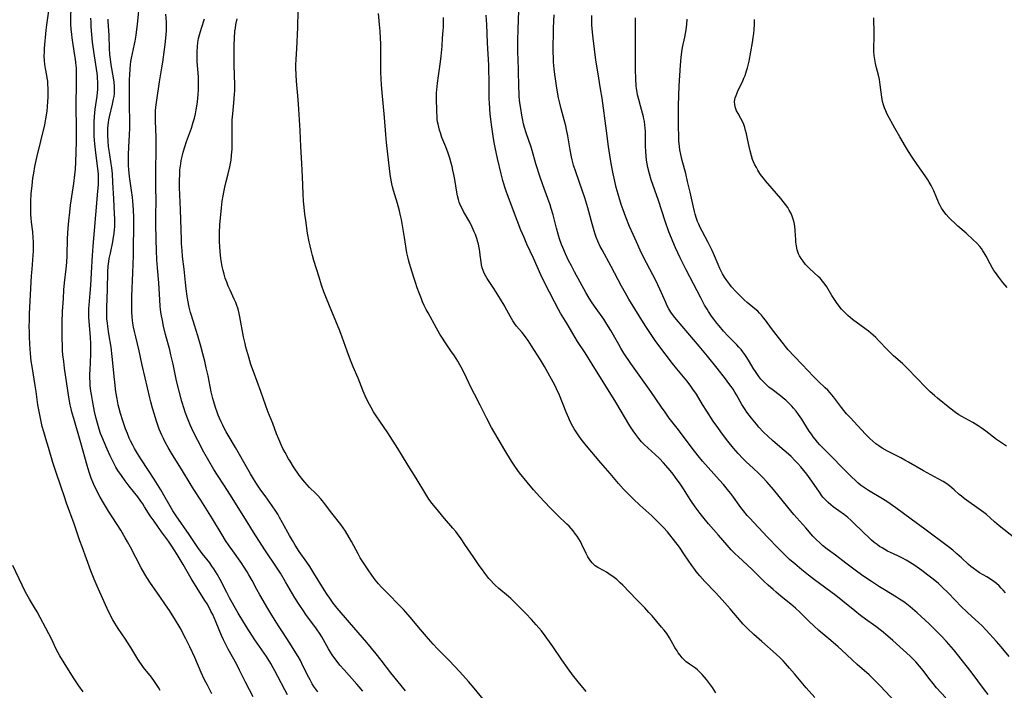
# Model space of a CAD drawing. Units: inches. Extents: x 2044446 to 2049866, y 205735 to 211150.
# Drawn here: x 2045109 to 2045327, y 208460 to 208608 of the extents above; entities that cross this region are included whole.
import ezdxf

# ---------------------------------------------------------------- set-up
doc = ezdxf.new("R2010")
doc.units = ezdxf.units.IN
doc.header["$MEASUREMENT"] = 0
doc.layers.add('c_33_T13S_R18E', color=78, linetype='Continuous')

msp = doc.modelspace()

# ---------------------------------------------------------------- linework, layer by layer
at = {"layer": 'c_33_T13S_R18E'}
for points, elevation in [([(2045151.72, 208459.34), (2045150.74, 208461.24), (2045150.06, 208462.62), (2045149.4, 208464.05), (2045147.94, 208467.41), (2045146.86, 208469.75), (2045146, 208471.51), (2045145.57, 208472.35), (2045144.93, 208473.54), (2045144.51, 208474.28), (2045143.7, 208475.64), (2045142.37, 208477.75), (2045141.52, 208479.02), (2045140.1, 208481.09), (2045138.18, 208483.78), (2045137.35, 208485.05), (2045136.93, 208485.75), (2045136.11, 208487.2), (2045133.74, 208491.74), (2045133.11, 208492.91), (2045132.61, 208493.8), (2045131.62, 208495.47), (2045128.93, 208499.73), (2045127.81, 208501.56), (2045127.08, 208502.82), (2045126.73, 208503.46), (2045126.4, 208504.1), (2045125.84, 208505.24), (2045125.46, 208506.13), (2045125.11, 208507.01), (2045124.64, 208508.34), (2045124.19, 208509.78), (2045122.79, 208514.77), (2045121.22, 208520.15), (2045120.9, 208521.34), (2045120.66, 208522.29), (2045120.45, 208523.21), (2045120.15, 208524.87), (2045119.22, 208531.29), (2045119.03, 208532.77), (2045118.86, 208534.23), (2045118.78, 208535.18), (2045118.72, 208536.21), (2045118.67, 208537.89), (2045118.67, 208540.12), (2045118.69, 208541.39), (2045118.78, 208543.75), (2045118.94, 208546.64), (2045119.08, 208548.59), (2045119.22, 208550.14), (2045119.57, 208553.19), (2045119.69, 208554.6), (2045119.76, 208556.17), (2045119.87, 208559.87), (2045119.99, 208562.16), (2045120.12, 208563.79), (2045120.34, 208565.7), (2045120.55, 208567.27), (2045121.26, 208572.03), (2045121.51, 208573.97), (2045121.63, 208575.2), (2045121.73, 208576.75), (2045121.8, 208579.03), (2045121.82, 208581.29), (2045121.81, 208584.26), (2045121.75, 208589.04), (2045121.76, 208590.12), (2045121.86, 208593.32), (2045121.88, 208594.69), (2045121.87, 208596.6), (2045121.83, 208597.49), (2045121.73, 208598.72), (2045121.62, 208599.52), (2045121.5, 208600.32), (2045121.09, 208602.77), (2045120.88, 208604.19), (2045120.79, 208604.97), (2045120.68, 208606.19), (2045120.63, 208607.16), (2045120.62, 208608.03), (2045120.67, 208611.49)], 938), ([(2045160.87, 208458.7), (2045160.03, 208460.23), (2045159.18, 208461.91), (2045157.87, 208464.59), (2045157.23, 208465.84), (2045155.34, 208469.24), (2045154.81, 208470.25), (2045154.32, 208471.28), (2045153.89, 208472.22), (2045152.66, 208475.14), (2045151.92, 208476.85), (2045151.53, 208477.65), (2045151.13, 208478.42), (2045150.67, 208479.21), (2045150.19, 208479.99), (2045148.47, 208482.66), (2045147.14, 208484.82), (2045145.37, 208487.89), (2045144.07, 208490.12), (2045143.42, 208491.19), (2045142.91, 208492), (2045142.18, 208493.07), (2045140.63, 208495.13), (2045138.96, 208497.46), (2045138.12, 208498.7), (2045136.89, 208500.67), (2045136.49, 208501.29), (2045136.05, 208501.94), (2045135.35, 208502.88), (2045133.5, 208505.2), (2045132.6, 208506.37), (2045131.75, 208507.56), (2045130.99, 208508.71), (2045130.55, 208509.43), (2045130.22, 208510.01), (2045129.91, 208510.58), (2045129.26, 208511.91), (2045128.59, 208513.4), (2045127.43, 208516.22), (2045127.18, 208516.87), (2045126.85, 208517.82), (2045126.45, 208519.14), (2045126.17, 208520.18), (2045125.83, 208521.71), (2045125.36, 208524.16), (2045125.14, 208525.45), (2045125.04, 208526.16), (2045124.89, 208527.47), (2045124.83, 208528.28), (2045124.8, 208529.1), (2045124.8, 208530.04), (2045124.83, 208530.85), (2045125.01, 208534.39), (2045125.03, 208535.16), (2045125.03, 208536.61), (2045124.97, 208538.14), (2045124.59, 208542.45), (2045124.56, 208543.13), (2045124.55, 208543.81), (2045124.56, 208544.44), (2045124.61, 208545.17), (2045124.87, 208547.83), (2045125, 208549.52), (2045125.17, 208552.31), (2045125.36, 208556.15), (2045125.5, 208558.2), (2045126.08, 208565.16), (2045126.56, 208570.34), (2045126.67, 208571.78), (2045126.72, 208573.15), (2045126.7, 208574.14), (2045126.59, 208575.36), (2045126.13, 208578.81), (2045125.9, 208580.83), (2045125.78, 208582.53), (2045125.74, 208583.75), (2045125.74, 208585.01), (2045125.76, 208585.58), (2045125.83, 208586.81), (2045126, 208588.49), (2045126.39, 208591.36), (2045126.48, 208592.19), (2045126.52, 208592.76), (2045126.55, 208593.68), (2045126.54, 208594.6), (2045126.51, 208595.13), (2045126.45, 208595.78), (2045126.38, 208596.41), (2045125.66, 208601.18), (2045125.4, 208603.22), (2045125.22, 208604.92), (2045125.09, 208606.66), (2045125.05, 208607.65), (2045125.03, 208608.57)], 940), ([(2045185.03, 208459.97), (2045184.25, 208460.94), (2045183.77, 208461.5), (2045180.94, 208464.66), (2045180.02, 208465.72), (2045179.14, 208466.83), (2045178.65, 208467.48), (2045178.29, 208468.01), (2045177.93, 208468.56), (2045177.5, 208469.29), (2045176.39, 208471.31), (2045176.02, 208471.94), (2045175.65, 208472.53), (2045174.84, 208473.71), (2045172.51, 208476.87), (2045171.95, 208477.67), (2045171.16, 208478.86), (2045170.08, 208480.59), (2045168.02, 208484.12), (2045166.87, 208485.98), (2045166.14, 208487.12), (2045163.44, 208491.19), (2045160.96, 208495.04), (2045159.52, 208497.31), (2045155.69, 208503.45), (2045154.52, 208505.29), (2045152.98, 208507.64), (2045152.18, 208508.91), (2045151.06, 208510.79), (2045149.98, 208512.74), (2045148.65, 208515.27), (2045147.93, 208516.68), (2045147.32, 208517.92), (2045146.94, 208518.75), (2045146.62, 208519.49), (2045146.32, 208520.23), (2045145.86, 208521.53), (2045145.62, 208522.27), (2045145.11, 208523.94), (2045144.5, 208526.17), (2045143.94, 208528.49), (2045143.16, 208532.14), (2045142.7, 208534.18), (2045142.42, 208535.29), (2045141.49, 208538.74), (2045141.07, 208540.54), (2045140.81, 208541.76), (2045140.56, 208543.17), (2045140.42, 208544.19), (2045140.34, 208544.94), (2045140.24, 208546.36), (2045140.02, 208550.14), (2045139.73, 208553.41), (2045139.61, 208555.17), (2045139.5, 208557.23), (2045139.42, 208559.69), (2045139.37, 208563.15), (2045139.37, 208565.05), (2045139.41, 208568.16), (2045139.36, 208571.3), (2045139.35, 208573.15), (2045139.37, 208575.2), (2045139.46, 208579.16), (2045139.47, 208580.43), (2045139.44, 208582.2), (2045139.29, 208585.92), (2045139.29, 208587.3), (2045139.32, 208588.1), (2045139.38, 208588.91), (2045139.55, 208590.48), (2045140.15, 208594.47), (2045140.69, 208597.55), (2045140.91, 208598.87), (2045141.31, 208601.66), (2045141.44, 208602.74), (2045141.58, 208604.17), (2045141.68, 208605.73), (2045141.69, 208606.65), (2045141.68, 208607.69), (2045141.57, 208609.41)], 946), ([(2045194.47, 208460.03), (2045191.24, 208463.97), (2045189.1, 208466.77), (2045188, 208468.17), (2045185.92, 208470.68), (2045182.15, 208475.1), (2045179.42, 208478.28), (2045178.53, 208479.4), (2045177.75, 208480.47), (2045177.2, 208481.26), (2045176.54, 208482.29), (2045174.26, 208486.02), (2045173.35, 208487.47), (2045172.7, 208488.42), (2045171.03, 208490.8), (2045170.11, 208492.2), (2045169.51, 208493.19), (2045168.86, 208494.33), (2045167.35, 208497.13), (2045166.7, 208498.3), (2045166.27, 208499.03), (2045165.83, 208499.73), (2045165.06, 208500.85), (2045163.48, 208503.05), (2045162.58, 208504.32), (2045161.68, 208505.66), (2045160.93, 208506.84), (2045160.24, 208507.97), (2045159.65, 208508.96), (2045156.94, 208513.77), (2045155.32, 208516.48), (2045154.89, 208517.23), (2045154.53, 208517.89), (2045154.13, 208518.66), (2045153.75, 208519.45), (2045153.4, 208520.24), (2045153.13, 208520.91), (2045152.88, 208521.58), (2045152.54, 208522.57), (2045152.15, 208523.85), (2045151.95, 208524.58), (2045151.59, 208526.07), (2045150.88, 208529.58), (2045150.51, 208531.33), (2045150.17, 208532.81), (2045149.76, 208534.44), (2045149.31, 208536.12), (2045148.65, 208538.42), (2045147.93, 208540.8), (2045147.24, 208542.91), (2045147.04, 208543.58), (2045146.74, 208544.75), (2045146.43, 208546.27), (2045146.28, 208547.18), (2045146.06, 208548.76), (2045145.9, 208550.16), (2045145.59, 208553.14), (2045145.27, 208555.93), (2045145.15, 208557.23), (2045145.05, 208558.75), (2045145.01, 208559.63), (2045144.84, 208566.28), (2045144.61, 208571.17), (2045144.59, 208572.66), (2045144.63, 208574.16), (2045144.69, 208575.04), (2045144.85, 208576.39), (2045144.97, 208577.11), (2045145.24, 208578.33), (2045145.41, 208578.98), (2045145.76, 208580.13), (2045146.16, 208581.33), (2045147.21, 208584.27), (2045147.64, 208585.61), (2045147.89, 208586.5), (2045148.11, 208587.42), (2045148.29, 208588.34), (2045148.42, 208589.09), (2045148.56, 208590.08), (2045148.66, 208590.88), (2045148.73, 208591.68), (2045148.79, 208592.72), (2045148.8, 208593.68), (2045148.79, 208594.63), (2045148.75, 208595.63), (2045148.52, 208599), (2045148.48, 208599.94), (2045148.47, 208601.15), (2045148.54, 208602.32), (2045148.65, 208603.19), (2045148.8, 208604.06), (2045149, 208604.89), (2045149.41, 208606.32), (2045150.1, 208608.44)], 948)]:
    msp.add_lwpolyline(points, dxfattribs=dict(at, elevation=elevation))
for points in [[(2045175.12, 208459.81, 944), (2045174.67, 208460.41, 944), (2045174.27, 208461, 944), (2045173.89, 208461.6, 944), (2045173.41, 208462.43, 944), (2045172.84, 208463.51, 944), (2045171.62, 208466.03, 944), (2045171.27, 208466.69, 944), (2045170.76, 208467.6, 944), (2045170.29, 208468.39, 944), (2045168.95, 208470.52, 944), (2045167.31, 208473.03, 944), (2045166.46, 208474.36, 944), (2045164.99, 208476.73, 944), (2045164.11, 208478.18, 944), (2045162.32, 208481.25, 944), (2045161.69, 208482.38, 944), (2045160.61, 208484.4, 944), (2045159.91, 208485.64, 944), (2045159.51, 208486.31, 944), (2045158.7, 208487.58, 944), (2045158.33, 208488.12, 944), (2045156.33, 208490.91, 944), (2045155.55, 208492.04, 944), (2045154.76, 208493.25, 944), (2045154.02, 208494.46, 944), (2045151.89, 208498, 944), (2045149.32, 208502.11, 944), (2045147.76, 208504.5, 944), (2045146.96, 208505.77, 944), (2045145.27, 208508.57, 944), (2045142.81, 208512.51, 944), (2045142.06, 208513.76, 944), (2045141.44, 208514.92, 944), (2045141.03, 208515.75, 944), (2045140.69, 208516.49, 944), (2045140.13, 208517.83, 944), (2045139.89, 208518.48, 944), (2045139.44, 208519.81, 944), (2045139.06, 208521.03, 944), (2045138.65, 208522.43, 944), (2045138.26, 208523.84, 944), (2045138.03, 208524.75, 944), (2045137.01, 208529.12, 944), (2045136.33, 208531.97, 944), (2045135.66, 208535.11, 944), (2045134.92, 208538.18, 944), (2045134.65, 208539.35, 944), (2045134.45, 208540.33, 944), (2045134.31, 208541.21, 944), (2045134.23, 208541.8, 944), (2045134.15, 208542.7, 944), (2045134.09, 208543.6, 944), (2045134.06, 208544.73, 944), (2045134.06, 208545.61, 944), (2045134.09, 208547.16, 944), (2045134.25, 208552.33, 944), (2045134.41, 208556.17, 944), (2045134.46, 208558.11, 944), (2045134.53, 208562.17, 944), (2045134.5, 208564.57, 944), (2045134.43, 208566.26, 944), (2045134.29, 208568.15, 944), (2045134.19, 208569.05, 944), (2045134.01, 208570.49, 944), (2045133.56, 208573.62, 944), (2045133.4, 208575.15, 944), (2045133.34, 208576.01, 944), (2045133.3, 208576.86, 944), (2045133.29, 208577.53, 944), (2045133.29, 208578.37, 944), (2045133.37, 208580.05, 944), (2045133.55, 208582.82, 944), (2045133.6, 208584.3, 944), (2045133.61, 208585.84, 944), (2045133.56, 208589.21, 944), (2045133.57, 208595.08, 944), (2045133.59, 208595.95, 944), (2045133.67, 208597.38, 944), (2045133.75, 208598.22, 944), (2045133.86, 208598.97, 944), (2045134, 208599.73, 944), (2045134.64, 208602.81, 944), (2045134.77, 208603.51, 944), (2045134.99, 208604.8, 944), (2045135.17, 208606.07, 944), (2045135.3, 208607.17, 944), (2045135.86, 208612.43, 944)], [(2045140.31, 208460.08, 936), (2045139.92, 208460.75, 936), (2045139.5, 208461.44, 936), (2045139.06, 208462.11, 936), (2045138.39, 208463.01, 936), (2045136.67, 208465.15, 936), (2045136.16, 208465.84, 936), (2045135.82, 208466.35, 936), (2045135.41, 208466.99, 936), (2045133.82, 208469.63, 936), (2045133.21, 208470.6, 936), (2045132.65, 208471.45, 936), (2045131.01, 208473.82, 936), (2045130.29, 208474.96, 936), (2045129.85, 208475.72, 936), (2045129.22, 208476.92, 936), (2045128.62, 208478.17, 936), (2045128.24, 208479.01, 936), (2045126.4, 208483.14, 936), (2045125.74, 208484.71, 936), (2045125.04, 208486.52, 936), (2045123.08, 208491.79, 936), (2045122.58, 208493.17, 936), (2045121.3, 208496.88, 936), (2045119.66, 208501.45, 936), (2045119.18, 208502.85, 936), (2045118.39, 208505.25, 936), (2045117.36, 208508.2, 936), (2045116.64, 208510.47, 936), (2045115.66, 208513.74, 936), (2045115.06, 208515.66, 936), (2045114.6, 208517.19, 936), (2045114.28, 208518.38, 936), (2045114.01, 208519.52, 936), (2045113.64, 208521.32, 936), (2045113.34, 208523.17, 936), (2045112.92, 208526.14, 936), (2045112.71, 208527.47, 936), (2045112.02, 208531.64, 936), (2045111.87, 208532.85, 936), (2045111.72, 208534.49, 936), (2045111.57, 208536.6, 936), (2045111.49, 208538.16, 936), (2045111.45, 208539.16, 936), (2045111.43, 208540.64, 936), (2045111.44, 208541.67, 936), (2045111.5, 208543.25, 936), (2045111.94, 208551.65, 936), (2045112.04, 208553.15, 936), (2045112.3, 208556.24, 936), (2045112.35, 208557.12, 936), (2045112.37, 208558, 936), (2045112.35, 208559.15, 936), (2045112.3, 208560.08, 936), (2045112.17, 208561.34, 936), (2045111.92, 208563.48, 936), (2045111.83, 208564.4, 936), (2045111.77, 208565.19, 936), (2045111.74, 208566.04, 936), (2045111.74, 208567.36, 936), (2045111.77, 208568.16, 936), (2045111.86, 208569.76, 936), (2045112.03, 208571.6, 936), (2045112.22, 208573.19, 936), (2045112.4, 208574.34, 936), (2045112.67, 208575.81, 936), (2045113.11, 208577.82, 936), (2045114.82, 208585.01, 936), (2045115.1, 208586.34, 936), (2045115.24, 208587.15, 936), (2045115.36, 208588.08, 936), (2045115.46, 208589, 936), (2045115.54, 208590.22, 936), (2045115.58, 208591.06, 936), (2045115.59, 208592.14, 936), (2045115.57, 208593.13, 936), (2045115.54, 208593.88, 936), (2045115.48, 208594.61, 936), (2045115.37, 208595.4, 936), (2045115.29, 208595.88, 936), (2045114.97, 208597.44, 936), (2045114.83, 208598.3, 936), (2045114.76, 208599.24, 936), (2045114.73, 208600.19, 936), (2045114.76, 208601.2, 936), (2045114.8, 208601.91, 936), (2045115.14, 208605.9, 936), (2045115.27, 208607.09, 936), (2045115.75, 208610.2, 936)], [(2045211.65, 208458.15, 950), (2045209.64, 208460.59, 950), (2045208.37, 208462.06, 950), (2045206.45, 208464.2, 950), (2045204.1, 208466.74, 950), (2045202.98, 208467.9, 950), (2045201.57, 208469.29, 950), (2045200.58, 208470.32, 950), (2045199.55, 208471.5, 950), (2045197.82, 208473.59, 950), (2045195.52, 208476.28, 950), (2045194.54, 208477.41, 950), (2045194.01, 208477.99, 950), (2045193.29, 208478.74, 950), (2045190.42, 208481.63, 950), (2045189.19, 208482.93, 950), (2045188.56, 208483.62, 950), (2045187.81, 208484.52, 950), (2045187.03, 208485.56, 950), (2045186.21, 208486.72, 950), (2045185.34, 208488.05, 950), (2045184.51, 208489.41, 950), (2045184, 208490.29, 950), (2045182.57, 208493.03, 950), (2045182.08, 208493.91, 950), (2045181.24, 208495.27, 950), (2045180.72, 208496.03, 950), (2045180.2, 208496.75, 950), (2045178.23, 208499.29, 950), (2045176.63, 208501.38, 950), (2045176.18, 208501.95, 950), (2045175.72, 208502.49, 950), (2045175.13, 208503.14, 950), (2045174.7, 208503.57, 950), (2045173.28, 208504.95, 950), (2045172.75, 208505.51, 950), (2045172.26, 208506.07, 950), (2045171.82, 208506.61, 950), (2045171.03, 208507.68, 950), (2045169.78, 208509.5, 950), (2045168.99, 208510.72, 950), (2045168.67, 208511.25, 950), (2045167.9, 208512.63, 950), (2045167.41, 208513.57, 950), (2045167.1, 208514.22, 950), (2045166.49, 208515.6, 950), (2045166.03, 208516.76, 950), (2045165.16, 208519.05, 950), (2045164.11, 208521.73, 950), (2045163.58, 208523.19, 950), (2045162.57, 208526.09, 950), (2045160.91, 208530.52, 950), (2045160.37, 208532.09, 950), (2045159.87, 208533.68, 950), (2045159.43, 208535.2, 950), (2045159.26, 208535.9, 950), (2045159.05, 208536.75, 950), (2045158.75, 208538.19, 950), (2045157.93, 208542.62, 950), (2045157.76, 208543.37, 950), (2045157.59, 208544.03, 950), (2045157.45, 208544.49, 950), (2045157.23, 208545.12, 950), (2045156.99, 208545.74, 950), (2045156.64, 208546.52, 950), (2045155.74, 208548.49, 950), (2045155.36, 208549.37, 950), (2045155.01, 208550.23, 950), (2045154.67, 208551.18, 950), (2045154.42, 208552, 950), (2045154.21, 208552.82, 950), (2045154.01, 208553.72, 950), (2045153.86, 208554.59, 950), (2045153.72, 208555.48, 950), (2045153.55, 208557.02, 950), (2045153.46, 208558.13, 950), (2045153.42, 208559.16, 950), (2045153.41, 208560.25, 950), (2045153.42, 208561.19, 950), (2045153.51, 208563.02, 950), (2045153.62, 208564.37, 950), (2045153.85, 208566.71, 950), (2045154.03, 208568.14, 950), (2045154.21, 208569.33, 950), (2045154.35, 208570.13, 950), (2045154.57, 208571.21, 950), (2045154.88, 208572.47, 950), (2045155.34, 208574.2, 950), (2045155.7, 208575.71, 950), (2045155.84, 208576.46, 950), (2045155.96, 208577.2, 950), (2045156.1, 208578.28, 950), (2045156.2, 208579.64, 950), (2045156.24, 208580.7, 950), (2045156.25, 208582.08, 950), (2045156.21, 208584.76, 950), (2045156.23, 208586.14, 950), (2045156.33, 208587.45, 950), (2045156.6, 208589.89, 950), (2045156.69, 208590.84, 950), (2045156.75, 208591.8, 950), (2045156.78, 208592.52, 950), (2045156.78, 208593.86, 950), (2045156.68, 208598.17, 950), (2045156.64, 208601.16, 950), (2045156.65, 208602.62, 950), (2045156.71, 208604.15, 950), (2045156.84, 208605.66, 950), (2045156.93, 208606.35, 950), (2045157.06, 208607.12, 950), (2045157.33, 208608.42, 950)], [(2045234.4, 208459.88, 952), (2045233.69, 208460.69, 952), (2045232.91, 208461.62, 952), (2045232, 208462.74, 952), (2045231.61, 208463.24, 952), (2045230.27, 208465.11, 952), (2045229.03, 208466.9, 952), (2045227.04, 208469.82, 952), (2045226.31, 208470.85, 952), (2045225.34, 208472.16, 952), (2045224.48, 208473.26, 952), (2045223.33, 208474.63, 952), (2045222.29, 208475.78, 952), (2045221.06, 208477.08, 952), (2045220.04, 208478.14, 952), (2045218.72, 208479.45, 952), (2045217.72, 208480.4, 952), (2045217.2, 208480.86, 952), (2045215.09, 208482.62, 952), (2045214.29, 208483.34, 952), (2045213.93, 208483.7, 952), (2045213.3, 208484.38, 952), (2045212.91, 208484.84, 952), (2045211.98, 208486.02, 952), (2045211.45, 208486.74, 952), (2045210.78, 208487.68, 952), (2045209.55, 208489.47, 952), (2045207.62, 208492.37, 952), (2045206.76, 208493.61, 952), (2045205.98, 208494.67, 952), (2045205.57, 208495.21, 952), (2045204.96, 208495.97, 952), (2045203.08, 208498.11, 952), (2045201.74, 208499.7, 952), (2045200.35, 208501.41, 952), (2045199.67, 208502.33, 952), (2045198.95, 208503.42, 952), (2045196.83, 208506.99, 952), (2045195.08, 208509.8, 952), (2045193.62, 208512.21, 952), (2045192.78, 208513.55, 952), (2045190.59, 208517, 952), (2045188.8, 208519.58, 952), (2045188.01, 208520.77, 952), (2045187.44, 208521.66, 952), (2045186.89, 208522.57, 952), (2045186.5, 208523.27, 952), (2045185.86, 208524.53, 952), (2045185.56, 208525.19, 952), (2045185.13, 208526.2, 952), (2045184.04, 208529.05, 952), (2045182.96, 208531.58, 952), (2045182.35, 208533.06, 952), (2045181.61, 208535.01, 952), (2045180.47, 208538.11, 952), (2045179.95, 208539.48, 952), (2045178.24, 208543.82, 952), (2045177.05, 208546.64, 952), (2045176.46, 208548.16, 952), (2045175.96, 208549.61, 952), (2045175.39, 208551.37, 952), (2045174.27, 208555.03, 952), (2045173.94, 208556.17, 952), (2045173.64, 208557.31, 952), (2045173.41, 208558.27, 952), (2045173.21, 208559.19, 952), (2045172.87, 208561.1, 952), (2045172.47, 208563.9, 952), (2045172.29, 208565.24, 952), (2045172.1, 208566.81, 952), (2045171.98, 208568.17, 952), (2045171.91, 208569.75, 952), (2045171.77, 208573.55, 952), (2045171.63, 208576.47, 952), (2045171.35, 208580.18, 952), (2045171.2, 208583.76, 952), (2045170.94, 208588.46, 952), (2045170.78, 208590.58, 952), (2045170.45, 208594.62, 952), (2045170.36, 208596.06, 952), (2045170.3, 208597.57, 952), (2045170.3, 208598.15, 952), (2045170.35, 208599.51, 952), (2045170.48, 208601.78, 952), (2045170.68, 208606.51, 952), (2045170.79, 208610.16, 952)], [(2045263.04, 208459.55, 954), (2045262.24, 208460.73, 954), (2045260.91, 208462.5, 954), (2045259.99, 208463.62, 954), (2045259.48, 208464.18, 954), (2045258.93, 208464.69, 954), (2045258.52, 208465.01, 954), (2045257.17, 208465.95, 954), (2045256.49, 208466.46, 954), (2045256.09, 208466.8, 954), (2045255.59, 208467.32, 954), (2045255.13, 208467.87, 954), (2045254.72, 208468.43, 954), (2045254.43, 208468.87, 954), (2045253.98, 208469.63, 954), (2045253.16, 208471.09, 954), (2045252.78, 208471.73, 954), (2045252.15, 208472.65, 954), (2045251.57, 208473.4, 954), (2045251.01, 208474.09, 954), (2045248.91, 208476.58, 954), (2045248.23, 208477.35, 954), (2045247.3, 208478.35, 954), (2045245.49, 208480.19, 954), (2045242.48, 208483.33, 954), (2045241.91, 208483.89, 954), (2045241.53, 208484.24, 954), (2045241.13, 208484.58, 954), (2045240.53, 208485.06, 954), (2045239.38, 208485.88, 954), (2045238.85, 208486.22, 954), (2045238.32, 208486.53, 954), (2045236.94, 208487.27, 954), (2045236.37, 208487.63, 954), (2045235.97, 208487.96, 954), (2045235.67, 208488.28, 954), (2045235.19, 208488.92, 954), (2045234.76, 208489.63, 954), (2045234.39, 208490.33, 954), (2045233.43, 208492.33, 954), (2045233.09, 208492.97, 954), (2045232.73, 208493.61, 954), (2045232.4, 208494.14, 954), (2045232.05, 208494.65, 954), (2045231.54, 208495.33, 954), (2045231.07, 208495.87, 954), (2045230.6, 208496.37, 954), (2045230.12, 208496.85, 954), (2045228.09, 208498.76, 954), (2045226.49, 208500.33, 954), (2045225.14, 208501.73, 954), (2045224.11, 208502.85, 954), (2045222.71, 208504.43, 954), (2045221.34, 208506.08, 954), (2045219.69, 208508.14, 954), (2045218.74, 208509.41, 954), (2045218.3, 208510.07, 954), (2045217.87, 208510.75, 954), (2045216.41, 208513.16, 954), (2045214.19, 208516.92, 954), (2045213.47, 208518.2, 954), (2045212.44, 208520.16, 954), (2045210.95, 208523.11, 954), (2045209.7, 208525.51, 954), (2045209.08, 208526.79, 954), (2045207.97, 208529.16, 954), (2045207.37, 208530.39, 954), (2045206.81, 208531.46, 954), (2045206.51, 208532, 954), (2045206.02, 208532.83, 954), (2045205.3, 208533.96, 954), (2045204.52, 208535.13, 954), (2045203.14, 208537.12, 954), (2045202.65, 208537.86, 954), (2045202.08, 208538.77, 954), (2045201.32, 208540.12, 954), (2045199.46, 208543.48, 954), (2045199.05, 208544.26, 954), (2045198.63, 208545.12, 954), (2045198.26, 208545.95, 954), (2045198.01, 208546.56, 954), (2045197.57, 208547.68, 954), (2045197.09, 208549.01, 954), (2045196.68, 208550.18, 954), (2045196.39, 208551.08, 954), (2045195.61, 208553.63, 954), (2045195.25, 208554.89, 954), (2045195.07, 208555.56, 954), (2045194.81, 208556.77, 954), (2045194.28, 208560.1, 954), (2045193.57, 208564.12, 954), (2045193.34, 208565.27, 954), (2045193.17, 208566.04, 954), (2045192.96, 208566.84, 954), (2045192.74, 208567.63, 954), (2045191.82, 208570.5, 954), (2045191.61, 208571.28, 954), (2045191.44, 208572, 954), (2045191.29, 208572.78, 954), (2045191.17, 208573.58, 954), (2045191.01, 208574.71, 954), (2045190.31, 208581.09, 954), (2045190.15, 208582.86, 954), (2045189.85, 208586.63, 954), (2045189.32, 208592.16, 954), (2045189.17, 208593.83, 954), (2045189.09, 208595.17, 954), (2045189.05, 208596.63, 954), (2045189.04, 208598.16, 954), (2045189.07, 208601.17, 954), (2045189.03, 208602.86, 954), (2045188.97, 208604.16, 954), (2045188.88, 208605.71, 954), (2045188.77, 208607.16, 954), (2045188.56, 208609.57, 954)], [(2045284.84, 208458.58, 956), (2045282.96, 208460.72, 956), (2045280.39, 208463.77, 956), (2045279.3, 208465.04, 956), (2045278.39, 208466.07, 956), (2045277.87, 208466.63, 956), (2045277.2, 208467.32, 956), (2045276.36, 208468.11, 956), (2045273.14, 208470.9, 956), (2045271.43, 208472.43, 956), (2045270.02, 208473.77, 956), (2045269.05, 208474.77, 956), (2045268.58, 208475.28, 956), (2045266.16, 208478.1, 956), (2045264.38, 208480.14, 956), (2045262.95, 208481.71, 956), (2045260.61, 208484.18, 956), (2045259.49, 208485.43, 956), (2045258.69, 208486.39, 956), (2045258.33, 208486.85, 956), (2045257.69, 208487.73, 956), (2045256.1, 208490.09, 956), (2045254.96, 208491.74, 956), (2045253.68, 208493.44, 956), (2045252.84, 208494.49, 956), (2045252.33, 208495.1, 956), (2045251.47, 208496.07, 956), (2045250.29, 208497.28, 956), (2045248.84, 208498.65, 956), (2045246.25, 208500.99, 956), (2045244.83, 208502.31, 956), (2045243.86, 208503.3, 956), (2045242.63, 208504.59, 956), (2045241.52, 208505.84, 956), (2045239.65, 208508.04, 956), (2045237.62, 208510.37, 956), (2045234.47, 208514.11, 956), (2045233.53, 208515.26, 956), (2045233.04, 208515.9, 956), (2045232.29, 208516.97, 956), (2045231.76, 208517.84, 956), (2045231.46, 208518.38, 956), (2045230.86, 208519.53, 956), (2045230.55, 208520.2, 956), (2045229.95, 208521.59, 956), (2045228.46, 208525.28, 956), (2045227.82, 208526.72, 956), (2045227.5, 208527.36, 956), (2045227.07, 208528.2, 956), (2045225.17, 208531.63, 956), (2045224.3, 208533.08, 956), (2045222.33, 208536.19, 956), (2045221.58, 208537.35, 956), (2045221.16, 208537.94, 956), (2045220.74, 208538.51, 956), (2045220.21, 208539.18, 956), (2045219.02, 208540.58, 956), (2045218.63, 208541.08, 956), (2045218.18, 208541.72, 956), (2045217.88, 208542.22, 956), (2045217.59, 208542.73, 956), (2045216.89, 208544.08, 956), (2045216.28, 208545.18, 956), (2045215.49, 208546.49, 956), (2045213.97, 208548.88, 956), (2045212.52, 208551.1, 956), (2045212.22, 208551.59, 956), (2045211.94, 208552.09, 956), (2045211.61, 208552.82, 956), (2045211.42, 208553.39, 956), (2045211.26, 208554.06, 956), (2045211.16, 208554.76, 956), (2045211, 208556.25, 956), (2045210.89, 208557.05, 956), (2045210.75, 208557.85, 956), (2045210.58, 208558.66, 956), (2045210.47, 208559.08, 956), (2045210.22, 208559.93, 956), (2045209.91, 208560.82, 956), (2045209.68, 208561.4, 956), (2045209.22, 208562.42, 956), (2045208.66, 208563.48, 956), (2045207.32, 208565.83, 956), (2045206.97, 208566.51, 956), (2045206.65, 208567.19, 956), (2045206.37, 208567.89, 956), (2045206.17, 208568.51, 956), (2045205.97, 208569.3, 956), (2045205.81, 208570.11, 956), (2045205.37, 208572.91, 956), (2045205.16, 208574.07, 956), (2045204.97, 208575, 956), (2045204.79, 208575.79, 956), (2045204.59, 208576.57, 956), (2045204.26, 208577.65, 956), (2045203.88, 208578.76, 956), (2045203.36, 208580.11, 956), (2045202.54, 208582.22, 956), (2045202.18, 208583.23, 956), (2045201.99, 208583.85, 956), (2045201.82, 208584.49, 956), (2045201.67, 208585.12, 956), (2045201.58, 208585.66, 956), (2045201.5, 208586.19, 956), (2045201.45, 208586.77, 956), (2045201.4, 208587.84, 956), (2045201.34, 208591.02, 956), (2045201.36, 208592.17, 956), (2045201.39, 208592.74, 956), (2045201.53, 208594.2, 956), (2045201.76, 208595.82, 956), (2045202.22, 208598.9, 956), (2045202.38, 208600.17, 956), (2045202.46, 208600.91, 956), (2045202.57, 208602.36, 956), (2045202.67, 208604.11, 956), (2045202.79, 208605.8, 956), (2045202.84, 208606.6, 956), (2045202.87, 208607.81, 956), (2045202.87, 208608.7, 956)], [(2045302.61, 208457.62, 958), (2045299.34, 208461.09, 958), (2045298.29, 208462.17, 958), (2045297.85, 208462.6, 958), (2045296.85, 208463.53, 958), (2045294.21, 208465.84, 958), (2045293.09, 208466.85, 958), (2045290.76, 208469.05, 958), (2045290, 208469.75, 958), (2045288.39, 208471.14, 958), (2045285.77, 208473.34, 958), (2045284.63, 208474.35, 958), (2045283.59, 208475.33, 958), (2045281.56, 208477.38, 958), (2045280.57, 208478.31, 958), (2045279.57, 208479.17, 958), (2045277.45, 208480.88, 958), (2045276.34, 208481.8, 958), (2045275.64, 208482.39, 958), (2045274.54, 208483.36, 958), (2045273.62, 208484.23, 958), (2045271.04, 208486.78, 958), (2045267.92, 208489.67, 958), (2045267.3, 208490.27, 958), (2045266.42, 208491.16, 958), (2045265.51, 208492.16, 958), (2045263.6, 208494.38, 958), (2045261.42, 208496.88, 958), (2045260.4, 208498.1, 958), (2045259.55, 208499.17, 958), (2045258.65, 208500.38, 958), (2045257.8, 208501.61, 958), (2045257.37, 208502.26, 958), (2045255.85, 208504.64, 958), (2045255.1, 208505.76, 958), (2045254.11, 208507.13, 958), (2045253.58, 208507.83, 958), (2045252.89, 208508.71, 958), (2045252, 208509.76, 958), (2045251.45, 208510.37, 958), (2045250.56, 208511.3, 958), (2045249.61, 208512.19, 958), (2045247.96, 208513.67, 958), (2045247.21, 208514.39, 958), (2045246.59, 208515.04, 958), (2045246, 208515.71, 958), (2045245.31, 208516.59, 958), (2045244.73, 208517.42, 958), (2045244.04, 208518.51, 958), (2045240.94, 208523.73, 958), (2045235.71, 208532.14, 958), (2045234.12, 208534.65, 958), (2045232.47, 208537.19, 958), (2045231.41, 208538.91, 958), (2045230.15, 208541.07, 958), (2045228.72, 208543.43, 958), (2045228.25, 208544.26, 958), (2045227.36, 208545.93, 958), (2045225.2, 208550.21, 958), (2045224.4, 208551.89, 958), (2045222.75, 208555.56, 958), (2045221.28, 208558.65, 958), (2045220.65, 208560.1, 958), (2045219.98, 208561.74, 958), (2045219.13, 208563.87, 958), (2045217, 208569.56, 958), (2045216.71, 208570.38, 958), (2045216.41, 208571.25, 958), (2045216, 208572.71, 958), (2045215.64, 208574.16, 958), (2045214.83, 208577.6, 958), (2045214.3, 208580.03, 958), (2045214.09, 208581.09, 958), (2045213.83, 208582.53, 958), (2045213.52, 208584.58, 958), (2045213.33, 208586.16, 958), (2045213.2, 208587.4, 958), (2045213.1, 208588.53, 958), (2045213.01, 208589.9, 958), (2045212.97, 208590.69, 958), (2045212.94, 208592.16, 958), (2045212.95, 208595.16, 958), (2045212.92, 208596.79, 958), (2045212.87, 208598.16, 958), (2045212.57, 208603.08, 958), (2045212.42, 208607.16, 958), (2045212.28, 208609.22, 958)], [(2045313.77, 208458.46, 960), (2045311.74, 208460.72, 960), (2045310.99, 208461.61, 960), (2045310.06, 208462.81, 960), (2045308.76, 208464.52, 960), (2045307.99, 208465.49, 960), (2045307.17, 208466.41, 960), (2045306.55, 208467.05, 960), (2045305.9, 208467.67, 960), (2045302.08, 208471.15, 960), (2045300.95, 208472.12, 960), (2045299.55, 208473.28, 960), (2045298.33, 208474.21, 960), (2045296.05, 208475.84, 960), (2045294.95, 208476.66, 960), (2045293.7, 208477.66, 960), (2045291.07, 208479.81, 960), (2045289.52, 208481.04, 960), (2045284.76, 208484.56, 960), (2045283.48, 208485.53, 960), (2045281.99, 208486.72, 960), (2045280.42, 208488.06, 960), (2045279.29, 208489.05, 960), (2045278.67, 208489.63, 960), (2045277.76, 208490.51, 960), (2045276.84, 208491.44, 960), (2045274.4, 208493.95, 960), (2045270.46, 208498.19, 960), (2045269.93, 208498.77, 960), (2045269.08, 208499.78, 960), (2045268.54, 208500.49, 960), (2045266.5, 208503.28, 960), (2045265.26, 208504.87, 960), (2045264.69, 208505.55, 960), (2045263.8, 208506.56, 960), (2045260.08, 208510.74, 960), (2045259.09, 208511.92, 960), (2045257.79, 208513.58, 960), (2045254.76, 208517.63, 960), (2045252.73, 208520.25, 960), (2045251.79, 208521.53, 960), (2045251, 208522.65, 960), (2045248.63, 208526.11, 960), (2045244.27, 208532.31, 960), (2045242.71, 208534.59, 960), (2045242.01, 208535.69, 960), (2045241.55, 208536.47, 960), (2045239.8, 208539.6, 960), (2045238.97, 208541, 960), (2045238.24, 208542.1, 960), (2045236.22, 208544.96, 960), (2045235.56, 208545.92, 960), (2045235.04, 208546.73, 960), (2045234.32, 208547.96, 960), (2045231.79, 208552.54, 960), (2045231.1, 208553.86, 960), (2045230.49, 208555.08, 960), (2045229.8, 208556.54, 960), (2045229.21, 208557.9, 960), (2045228.94, 208558.58, 960), (2045228.48, 208559.85, 960), (2045228.18, 208560.86, 960), (2045227.82, 208562.18, 960), (2045227.08, 208565.12, 960), (2045226.67, 208566.55, 960), (2045226.43, 208567.31, 960), (2045225.92, 208568.77, 960), (2045224.8, 208571.74, 960), (2045224.23, 208573.41, 960), (2045223.29, 208576.36, 960), (2045222.43, 208579.34, 960), (2045222.2, 208580.09, 960), (2045221.15, 208583.21, 960), (2045220.78, 208584.44, 960), (2045220.57, 208585.23, 960), (2045220.31, 208586.4, 960), (2045220.16, 208587.14, 960), (2045219.92, 208588.64, 960), (2045219.76, 208589.85, 960), (2045219.61, 208591.25, 960), (2045219.55, 208592.17, 960), (2045219.51, 208593.13, 960), (2045219.45, 208597.37, 960), (2045219.32, 208601.17, 960), (2045219.31, 208602.33, 960), (2045219.31, 208603.59, 960), (2045219.37, 208606.13, 960), (2045219.54, 208610.17, 960)], [(2045323.13, 208459.21, 962), (2045322.3, 208460.27, 962), (2045319.37, 208464.21, 962), (2045316.36, 208468.08, 962), (2045315.5, 208469.12, 962), (2045313.94, 208470.9, 962), (2045312.85, 208472.09, 962), (2045311.6, 208473.36, 962), (2045310.07, 208474.83, 962), (2045307.44, 208477.22, 962), (2045306.44, 208478.1, 962), (2045305.88, 208478.57, 962), (2045304.79, 208479.42, 962), (2045304.26, 208479.8, 962), (2045303.58, 208480.26, 962), (2045302.86, 208480.72, 962), (2045300.22, 208482.29, 962), (2045299.12, 208482.98, 962), (2045297.35, 208484.15, 962), (2045295.47, 208485.43, 962), (2045293.78, 208486.66, 962), (2045291.7, 208488.23, 962), (2045289.41, 208490, 962), (2045287.61, 208491.34, 962), (2045286.58, 208492.14, 962), (2045285.93, 208492.7, 962), (2045285.19, 208493.41, 962), (2045284.45, 208494.21, 962), (2045282.85, 208496.05, 962), (2045280.24, 208498.99, 962), (2045278.88, 208500.61, 962), (2045275.71, 208504.51, 962), (2045274.8, 208505.58, 962), (2045274.28, 208506.17, 962), (2045273.38, 208507.14, 962), (2045272.46, 208508.06, 962), (2045271.35, 208509.12, 962), (2045269.64, 208510.7, 962), (2045268.97, 208511.34, 962), (2045267.96, 208512.4, 962), (2045266.9, 208513.63, 962), (2045265.68, 208515.14, 962), (2045264.68, 208516.42, 962), (2045264.08, 208517.22, 962), (2045263.41, 208518.14, 962), (2045262.43, 208519.59, 962), (2045261.01, 208521.75, 962), (2045260.05, 208523.26, 962), (2045258.7, 208525.52, 962), (2045257.95, 208526.66, 962), (2045257.5, 208527.3, 962), (2045256.67, 208528.41, 962), (2045256.24, 208528.95, 962), (2045254.42, 208531.1, 962), (2045253.46, 208532.28, 962), (2045250.45, 208536.26, 962), (2045249.64, 208537.36, 962), (2045248.41, 208539.15, 962), (2045247.43, 208540.66, 962), (2045243.79, 208546.53, 962), (2045243.03, 208547.81, 962), (2045242.15, 208549.41, 962), (2045239.86, 208553.73, 962), (2045237.9, 208557.38, 962), (2045237.49, 208558.16, 962), (2045236.95, 208559.31, 962), (2045236.59, 208560.19, 962), (2045236.35, 208560.89, 962), (2045236.12, 208561.6, 962), (2045235.67, 208563.17, 962), (2045234.73, 208566.71, 962), (2045234.32, 208568.11, 962), (2045234.08, 208568.85, 962), (2045233.56, 208570.39, 962), (2045232.06, 208574.59, 962), (2045231.56, 208576.12, 962), (2045231.26, 208577.24, 962), (2045231.11, 208577.93, 962), (2045230.83, 208579.46, 962), (2045230.31, 208582.58, 962), (2045230.04, 208583.94, 962), (2045229.85, 208584.81, 962), (2045229.53, 208586.1, 962), (2045228.85, 208588.52, 962), (2045228.53, 208589.78, 962), (2045228.27, 208590.96, 962), (2045228.04, 208592.18, 962), (2045227.81, 208593.6, 962), (2045227.57, 208595.15, 962), (2045227.44, 208596.12, 962), (2045227.29, 208597.34, 962), (2045227.18, 208598.82, 962), (2045227.14, 208599.67, 962), (2045227.11, 208601.16, 962), (2045227.18, 208606.37, 962), (2045227.23, 208607.92, 962), (2045227.31, 208609.32, 962)], [(2045327.78, 208467.59, 964), (2045325.99, 208469.76, 964), (2045324.97, 208470.94, 964), (2045322.72, 208473.43, 964), (2045321.72, 208474.46, 964), (2045321.09, 208475.06, 964), (2045318.59, 208477.35, 964), (2045317.05, 208478.81, 964), (2045316.05, 208479.83, 964), (2045314.1, 208481.86, 964), (2045313.3, 208482.65, 964), (2045312.18, 208483.69, 964), (2045310.96, 208484.71, 964), (2045309.83, 208485.58, 964), (2045308.46, 208486.59, 964), (2045306.93, 208487.67, 964), (2045305.78, 208488.43, 964), (2045305, 208488.89, 964), (2045304.21, 208489.33, 964), (2045303.16, 208489.83, 964), (2045301.55, 208490.55, 964), (2045300.92, 208490.87, 964), (2045300.31, 208491.21, 964), (2045299.71, 208491.57, 964), (2045299.16, 208491.93, 964), (2045298.62, 208492.31, 964), (2045297.98, 208492.8, 964), (2045297.38, 208493.31, 964), (2045296.9, 208493.74, 964), (2045295.46, 208495.1, 964), (2045293.41, 208497.15, 964), (2045292.79, 208497.73, 964), (2045292.15, 208498.28, 964), (2045291.42, 208498.87, 964), (2045288.94, 208500.68, 964), (2045288.39, 208501.11, 964), (2045287.81, 208501.6, 964), (2045287.27, 208502.12, 964), (2045286.96, 208502.45, 964), (2045286.65, 208502.82, 964), (2045286.26, 208503.33, 964), (2045285.9, 208503.87, 964), (2045284.72, 208505.62, 964), (2045283.82, 208506.85, 964), (2045283.06, 208507.83, 964), (2045281.74, 208509.46, 964), (2045281.12, 208510.19, 964), (2045280.47, 208510.91, 964), (2045279.61, 208511.76, 964), (2045279.05, 208512.28, 964), (2045278.08, 208513.12, 964), (2045276.14, 208514.76, 964), (2045275.52, 208515.29, 964), (2045274.56, 208516.17, 964), (2045273.49, 208517.24, 964), (2045272.53, 208518.28, 964), (2045271.99, 208518.89, 964), (2045270.86, 208520.25, 964), (2045270.37, 208520.91, 964), (2045269.88, 208521.57, 964), (2045269.49, 208522.15, 964), (2045268.78, 208523.27, 964), (2045267.55, 208525.41, 964), (2045267.2, 208525.99, 964), (2045266.8, 208526.6, 964), (2045266.39, 208527.21, 964), (2045265.9, 208527.88, 964), (2045265.13, 208528.9, 964), (2045263.29, 208531.26, 964), (2045261.16, 208533.92, 964), (2045259.35, 208536.1, 964), (2045254.31, 208542.01, 964), (2045253.68, 208542.8, 964), (2045253.07, 208543.67, 964), (2045252.63, 208544.39, 964), (2045252.29, 208545.04, 964), (2045251.95, 208545.76, 964), (2045250.64, 208548.7, 964), (2045249.72, 208550.64, 964), (2045249.09, 208551.89, 964), (2045247.06, 208555.78, 964), (2045246.32, 208557.31, 964), (2045245.47, 208559.15, 964), (2045244.76, 208560.75, 964), (2045243.97, 208562.58, 964), (2045243.12, 208564.64, 964), (2045242.53, 208566.23, 964), (2045242.13, 208567.43, 964), (2045241.44, 208569.67, 964), (2045241.02, 208571.19, 964), (2045240.7, 208572.55, 964), (2045240.35, 208574.16, 964), (2045239.9, 208576.47, 964), (2045239.57, 208578.32, 964), (2045239.27, 208580.18, 964), (2045238.84, 208583.69, 964), (2045237.88, 208590.9, 964), (2045237.57, 208592.92, 964), (2045236.93, 208596.7, 964), (2045236.54, 208599.31, 964), (2045235.92, 208604.17, 964), (2045235.78, 208605.46, 964), (2045235.65, 208607.08, 964), (2045235.61, 208608.2, 964), (2045235.61, 208609.15, 964)], [(2045326.98, 208481.64, 966), (2045326.47, 208482.23, 966), (2045326.02, 208482.72, 966), (2045325.55, 208483.18, 966), (2045324.94, 208483.72, 966), (2045324.4, 208484.14, 966), (2045323.84, 208484.54, 966), (2045322.84, 208485.17, 966), (2045321.25, 208486.11, 966), (2045320.6, 208486.53, 966), (2045319.79, 208487.11, 966), (2045319.31, 208487.5, 966), (2045318.8, 208487.95, 966), (2045317.25, 208489.39, 966), (2045316.25, 208490.29, 966), (2045315.3, 208491.09, 966), (2045314.08, 208492.06, 966), (2045309.18, 208495.74, 966), (2045306.16, 208497.92, 966), (2045302.72, 208500.45, 966), (2045302, 208500.96, 966), (2045300.98, 208501.65, 966), (2045299.77, 208502.41, 966), (2045296.74, 208504.26, 966), (2045295.58, 208505.02, 966), (2045294.97, 208505.46, 966), (2045294.34, 208505.97, 966), (2045293.73, 208506.51, 966), (2045293.02, 208507.19, 966), (2045286.53, 208513.73, 966), (2045285.96, 208514.34, 966), (2045285.42, 208514.96, 966), (2045284.9, 208515.6, 966), (2045284.49, 208516.13, 966), (2045284.1, 208516.67, 966), (2045283.64, 208517.34, 966), (2045282.44, 208519.31, 966), (2045282, 208519.98, 966), (2045281.25, 208521.04, 966), (2045280.71, 208521.75, 966), (2045280.14, 208522.45, 966), (2045279.75, 208522.9, 966), (2045279.11, 208523.55, 966), (2045278.44, 208524.18, 966), (2045277.86, 208524.68, 966), (2045277.25, 208525.17, 966), (2045275.44, 208526.53, 966), (2045274.71, 208527.11, 966), (2045274.09, 208527.66, 966), (2045273.5, 208528.25, 966), (2045272.97, 208528.84, 966), (2045272.47, 208529.45, 966), (2045271.88, 208530.28, 966), (2045271.28, 208531.24, 966), (2045270.42, 208532.67, 966), (2045269.82, 208533.64, 966), (2045269.4, 208534.27, 966), (2045268.96, 208534.88, 966), (2045268.58, 208535.38, 966), (2045268.11, 208535.93, 966), (2045267.65, 208536.43, 966), (2045265.65, 208538.41, 966), (2045264.68, 208539.47, 966), (2045263.71, 208540.6, 966), (2045263.22, 208541.22, 966), (2045262.53, 208542.11, 966), (2045262.08, 208542.73, 966), (2045261.35, 208543.81, 966), (2045261.07, 208544.27, 966), (2045260.52, 208545.21, 966), (2045259.67, 208546.78, 966), (2045256.44, 208552.97, 966), (2045255.13, 208555.65, 966), (2045254.11, 208557.84, 966), (2045253.48, 208559.24, 966), (2045253.19, 208559.95, 966), (2045252.65, 208561.37, 966), (2045251.82, 208563.74, 966), (2045250.37, 208568.26, 966), (2045248.76, 208572.88, 966), (2045248.36, 208574.21, 966), (2045248, 208575.6, 966), (2045247.84, 208576.37, 966), (2045247.7, 208577.22, 966), (2045247.59, 208578.15, 966), (2045247.52, 208579.09, 966), (2045247.48, 208580.29, 966), (2045247.49, 208582.83, 966), (2045247.47, 208583.51, 966), (2045247.42, 208584.26, 966), (2045247.35, 208585, 966), (2045247.25, 208585.73, 966), (2045247.14, 208586.29, 966), (2045247.03, 208586.79, 966), (2045246.82, 208587.59, 966), (2045246.35, 208589.2, 966), (2045245.97, 208590.56, 966), (2045245.72, 208591.64, 966), (2045245.61, 208592.24, 966), (2045245.51, 208592.99, 966), (2045245.45, 208593.63, 966), (2045245.37, 208595.18, 966), (2045245.3, 208597.23, 966), (2045245.25, 208600.35, 966), (2045245.29, 208604.16, 966), (2045245.25, 208608.63, 966)], [(2045327.35, 208549.12, 972), (2045326.4, 208550.22, 972), (2045325.51, 208551.33, 972), (2045324.74, 208552.37, 972), (2045324.41, 208552.87, 972), (2045324.1, 208553.37, 972), (2045323.6, 208554.29, 972), (2045322.68, 208556.02, 972), (2045322.25, 208556.76, 972), (2045321.99, 208557.17, 972), (2045321.65, 208557.66, 972), (2045321.28, 208558.12, 972), (2045320.64, 208558.84, 972), (2045319.81, 208559.64, 972), (2045318.26, 208561.05, 972), (2045316.46, 208562.64, 972), (2045315.81, 208563.24, 972), (2045314.81, 208564.18, 972), (2045314.46, 208564.53, 972), (2045313.86, 208565.19, 972), (2045313.57, 208565.55, 972), (2045313.18, 208566.09, 972), (2045312.85, 208566.62, 972), (2045312.54, 208567.17, 972), (2045312.26, 208567.72, 972), (2045312, 208568.28, 972), (2045311.78, 208568.8, 972), (2045311.14, 208570.4, 972), (2045310.91, 208570.9, 972), (2045310.56, 208571.58, 972), (2045310.1, 208572.37, 972), (2045309.8, 208572.86, 972), (2045309.2, 208573.75, 972), (2045307.44, 208576.27, 972), (2045306.35, 208577.88, 972), (2045305.54, 208579.12, 972), (2045304.89, 208580.18, 972), (2045303.6, 208582.36, 972), (2045302.53, 208584.24, 972), (2045300.86, 208587.38, 972), (2045300.52, 208588.08, 972), (2045300.24, 208588.72, 972), (2045300, 208589.38, 972), (2045299.79, 208590.18, 972), (2045299.63, 208591.14, 972), (2045299.32, 208593.85, 972), (2045299.14, 208595.02, 972), (2045298.92, 208595.98, 972), (2045298.5, 208597.57, 972), (2045298.27, 208598.56, 972), (2045298.1, 208599.45, 972), (2045297.97, 208600.34, 972), (2045297.9, 208601.16, 972), (2045297.89, 208602.02, 972), (2045297.97, 208604.38, 972), (2045297.97, 208605.15, 972), (2045297.89, 208608.61, 972)], [(2045168.42, 208459.12, 942), (2045167.81, 208460.25, 942), (2045166.32, 208463.17, 942), (2045165.64, 208464.47, 942), (2045165.29, 208465.11, 942), (2045164.74, 208466.05, 942), (2045163.77, 208467.57, 942), (2045161.23, 208471.27, 942), (2045160.53, 208472.33, 942), (2045159.39, 208474.14, 942), (2045157.54, 208477.19, 942), (2045156.68, 208478.69, 942), (2045155.65, 208480.53, 942), (2045155.02, 208481.73, 942), (2045153.57, 208484.59, 942), (2045152.92, 208485.77, 942), (2045152.55, 208486.39, 942), (2045152.16, 208486.99, 942), (2045151.76, 208487.57, 942), (2045151.26, 208488.26, 942), (2045149.62, 208490.33, 942), (2045149.2, 208490.89, 942), (2045148.64, 208491.67, 942), (2045146.73, 208494.53, 942), (2045143.85, 208498.66, 942), (2045143.12, 208499.79, 942), (2045142.53, 208500.79, 942), (2045141.13, 208503.26, 942), (2045140.43, 208504.43, 942), (2045138.99, 208506.76, 942), (2045137.77, 208508.65, 942), (2045136.03, 208511.23, 942), (2045135.29, 208512.41, 942), (2045134.65, 208513.51, 942), (2045134.25, 208514.24, 942), (2045133.75, 208515.26, 942), (2045133.5, 208515.82, 942), (2045133.09, 208516.81, 942), (2045132.67, 208517.91, 942), (2045132.09, 208519.61, 942), (2045131.57, 208521.27, 942), (2045131.28, 208522.37, 942), (2045131.08, 208523.19, 942), (2045130.82, 208524.47, 942), (2045130.55, 208526.08, 942), (2045130.28, 208528.18, 942), (2045130.16, 208529.41, 942), (2045129.9, 208532.48, 942), (2045129.75, 208533.85, 942), (2045129.47, 208535.93, 942), (2045128.99, 208538.88, 942), (2045128.75, 208540.48, 942), (2045128.66, 208541.19, 942), (2045128.57, 208542.17, 942), (2045128.51, 208543.29, 942), (2045128.51, 208544.67, 942), (2045128.7, 208548.64, 942), (2045128.77, 208552.53, 942), (2045128.86, 208553.76, 942), (2045128.99, 208554.82, 942), (2045129.09, 208555.47, 942), (2045129.32, 208556.65, 942), (2045129.87, 208559.2, 942), (2045130.05, 208560.23, 942), (2045130.16, 208560.97, 942), (2045130.26, 208561.99, 942), (2045130.28, 208562.39, 942), (2045130.31, 208563.36, 942), (2045130.3, 208564.34, 942), (2045130.26, 208565.26, 942), (2045130.06, 208568.63, 942), (2045129.89, 208572.35, 942), (2045129.78, 208574.15, 942), (2045129.63, 208575.52, 942), (2045129.51, 208576.41, 942), (2045129.13, 208578.87, 942), (2045128.94, 208580.19, 942), (2045128.82, 208581.42, 942), (2045128.75, 208582.62, 942), (2045128.75, 208583.16, 942), (2045128.79, 208584.21, 942), (2045128.86, 208585, 942), (2045128.93, 208585.55, 942), (2045129.02, 208586.09, 942), (2045129.15, 208586.74, 942), (2045129.83, 208589.6, 942), (2045130.04, 208590.69, 942), (2045130.13, 208591.26, 942), (2045130.2, 208591.84, 942), (2045130.23, 208592.56, 942), (2045130.21, 208593.48, 942), (2045130.13, 208594.39, 942), (2045129.98, 208595.41, 942), (2045129.49, 208598.22, 942), (2045129.32, 208599.52, 942), (2045129.23, 208600.54, 942), (2045129.15, 208601.82, 942), (2045129.04, 208604.77, 942), (2045128.85, 208607.79, 942), (2045128.84, 208608.36, 942)], [(2045329, 208493.74, 968), (2045325.58, 208496.44, 968), (2045324.55, 208497.33, 968), (2045322.74, 208498.93, 968), (2045322.17, 208499.41, 968), (2045321.16, 208500.17, 968), (2045318.38, 208502.09, 968), (2045317.8, 208502.52, 968), (2045317.21, 208502.98, 968), (2045316.75, 208503.38, 968), (2045315.62, 208504.42, 968), (2045315.13, 208504.86, 968), (2045314.58, 208505.29, 968), (2045314.01, 208505.71, 968), (2045313.23, 208506.22, 968), (2045312.1, 208506.87, 968), (2045308.88, 208508.63, 968), (2045305.55, 208510.54, 968), (2045304.74, 208510.98, 968), (2045303.87, 208511.45, 968), (2045300.92, 208512.95, 968), (2045299.7, 208513.64, 968), (2045298.98, 208514.09, 968), (2045298.35, 208514.54, 968), (2045297.64, 208515.12, 968), (2045296.97, 208515.74, 968), (2045296.06, 208516.67, 968), (2045292.63, 208520.37, 968), (2045291.87, 208521.22, 968), (2045291.26, 208521.96, 968), (2045290.76, 208522.58, 968), (2045288.95, 208524.97, 968), (2045288.27, 208525.8, 968), (2045287.73, 208526.38, 968), (2045287.17, 208526.93, 968), (2045285.59, 208528.38, 968), (2045284.55, 208529.41, 968), (2045282.08, 208532.1, 968), (2045280.33, 208533.95, 968), (2045278.99, 208535.34, 968), (2045278.37, 208536.05, 968), (2045277.91, 208536.62, 968), (2045276.84, 208538.05, 968), (2045275.33, 208540.02, 968), (2045273.96, 208541.86, 968), (2045273.54, 208542.41, 968), (2045273.1, 208542.94, 968), (2045272.68, 208543.4, 968), (2045272.24, 208543.84, 968), (2045271.62, 208544.39, 968), (2045269.94, 208545.78, 968), (2045269.24, 208546.39, 968), (2045268.56, 208547.03, 968), (2045267.42, 208548.2, 968), (2045266.47, 208549.25, 968), (2045266.07, 208549.73, 968), (2045265.42, 208550.6, 968), (2045264.92, 208551.35, 968), (2045264.47, 208552.12, 968), (2045264.17, 208552.69, 968), (2045263.88, 208553.26, 968), (2045263.49, 208554.14, 968), (2045262.71, 208556.04, 968), (2045262.16, 208557.28, 968), (2045261.29, 208559.05, 968), (2045259.95, 208561.55, 968), (2045259.57, 208562.3, 968), (2045259.23, 208563.05, 968), (2045258.97, 208563.67, 968), (2045258.74, 208564.31, 968), (2045258.44, 208565.25, 968), (2045258.26, 208565.9, 968), (2045258.05, 208566.79, 968), (2045257.33, 208570.12, 968), (2045256.78, 208572.49, 968), (2045256.35, 208574.23, 968), (2045255.59, 208577.16, 968), (2045255.28, 208578.47, 968), (2045255.08, 208579.49, 968), (2045254.98, 208580.2, 968), (2045254.86, 208581.49, 968), (2045254.8, 208582.52, 968), (2045254.77, 208584.57, 968), (2045254.77, 208589.16, 968), (2045254.8, 208591.5, 968), (2045254.89, 208593.64, 968), (2045255.17, 208598.15, 968), (2045255.32, 208599.87, 968), (2045255.49, 208601.09, 968), (2045255.67, 208602.1, 968), (2045256.17, 208604.36, 968), (2045256.32, 208605.18, 968), (2045256.45, 208606, 968), (2045256.59, 208607.2, 968), (2045256.67, 208608.31, 968)], [(2045327.16, 208514.07, 970), (2045326.51, 208514.47, 970), (2045325.62, 208515.06, 970), (2045324.95, 208515.55, 970), (2045322.65, 208517.35, 970), (2045321.59, 208518.11, 970), (2045320.91, 208518.57, 970), (2045319.72, 208519.3, 970), (2045317.34, 208520.59, 970), (2045316.66, 208521, 970), (2045315.93, 208521.5, 970), (2045314.66, 208522.46, 970), (2045311.92, 208524.66, 970), (2045311.26, 208525.21, 970), (2045310.31, 208526.05, 970), (2045309.38, 208526.98, 970), (2045307.38, 208529.09, 970), (2045305.24, 208531.29, 970), (2045304.22, 208532.27, 970), (2045302.23, 208534.03, 970), (2045301.68, 208534.54, 970), (2045300.88, 208535.34, 970), (2045298.95, 208537.39, 970), (2045298.32, 208538.01, 970), (2045297.74, 208538.55, 970), (2045296.72, 208539.43, 970), (2045295.93, 208540.05, 970), (2045293.17, 208542.03, 970), (2045292.66, 208542.45, 970), (2045292.13, 208542.92, 970), (2045291.62, 208543.41, 970), (2045291.19, 208543.86, 970), (2045290.78, 208544.32, 970), (2045290.25, 208544.97, 970), (2045289.61, 208545.8, 970), (2045289.03, 208546.65, 970), (2045288.63, 208547.29, 970), (2045287.51, 208549.21, 970), (2045287.15, 208549.75, 970), (2045286.58, 208550.49, 970), (2045286.02, 208551.12, 970), (2045285.59, 208551.54, 970), (2045283.73, 208553.24, 970), (2045283.17, 208553.79, 970), (2045282.82, 208554.17, 970), (2045282.25, 208554.87, 970), (2045281.82, 208555.46, 970), (2045281.46, 208556.09, 970), (2045281.26, 208556.5, 970), (2045280.96, 208557.38, 970), (2045280.78, 208558.23, 970), (2045280.67, 208559.11, 970), (2045280.63, 208559.61, 970), (2045280.53, 208561.68, 970), (2045280.43, 208562.66, 970), (2045280.3, 208563.41, 970), (2045280.1, 208564.15, 970), (2045279.85, 208564.87, 970), (2045279.53, 208565.6, 970), (2045279.21, 208566.18, 970), (2045278.87, 208566.74, 970), (2045278.4, 208567.41, 970), (2045277.9, 208568.06, 970), (2045277.37, 208568.7, 970), (2045275.44, 208570.97, 970), (2045273.98, 208572.63, 970), (2045273.5, 208573.22, 970), (2045273.11, 208573.75, 970), (2045272.74, 208574.29, 970), (2045272.29, 208575.02, 970), (2045271.96, 208575.6, 970), (2045271.65, 208576.18, 970), (2045271.33, 208576.85, 970), (2045271.12, 208577.36, 970), (2045270.85, 208578.16, 970), (2045270.55, 208579.27, 970), (2045270.34, 208580.19, 970), (2045269.99, 208581.94, 970), (2045269.76, 208583.04, 970), (2045269.58, 208583.74, 970), (2045269.39, 208584.41, 970), (2045269.15, 208585.09, 970), (2045268.89, 208585.71, 970), (2045268.54, 208586.4, 970), (2045267.91, 208587.49, 970), (2045267.6, 208588.06, 970), (2045267.33, 208588.72, 970), (2045267.17, 208589.4, 970), (2045267.15, 208590.13, 970), (2045267.2, 208590.53, 970), (2045267.29, 208590.94, 970), (2045267.46, 208591.5, 970), (2045267.68, 208592.06, 970), (2045267.97, 208592.68, 970), (2045268.86, 208594.47, 970), (2045269.21, 208595.29, 970), (2045269.46, 208595.93, 970), (2045269.81, 208596.96, 970), (2045269.99, 208597.58, 970), (2045270.15, 208598.2, 970), (2045270.34, 208599.09, 970), (2045271.08, 208603.21, 970), (2045271.26, 208604.28, 970), (2045271.36, 208605.16, 970), (2045271.44, 208606.05, 970), (2045271.51, 208607.16, 970), (2045271.55, 208608.28, 970)], [(2045123.35, 208459.77, 934), (2045122.38, 208461.15, 934), (2045121.18, 208462.93, 934), (2045119.1, 208466.18, 934), (2045118.14, 208467.79, 934), (2045117.78, 208468.44, 934), (2045117.37, 208469.24, 934), (2045116.29, 208471.49, 934), (2045115.74, 208472.59, 934), (2045113.14, 208477.5, 934), (2045112.6, 208478.46, 934), (2045111.5, 208480.23, 934), (2045110.86, 208481.33, 934), (2045110.43, 208482.14, 934), (2045109.84, 208483.36, 934), (2045107.82, 208487.71, 934)]]:
    msp.add_polyline3d(points, dxfattribs=at)

doc.saveas('drawing.dxf')
